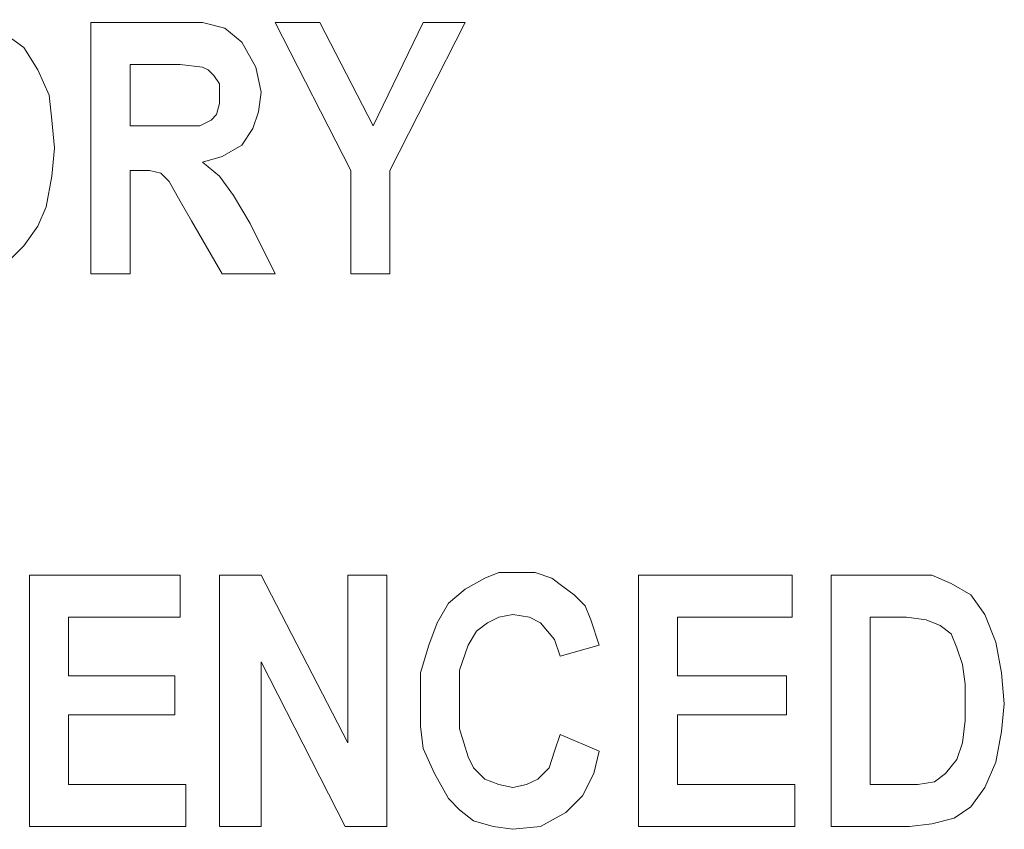
# Model space of a CAD drawing. Extents: x 158 to 434, y 172 to 461.
# Drawn here: x 290 to 297, y 324 to 330 of the extents above; entities that cross this region are included whole.
import ezdxf

# ---------------------------------------------------------------- set-up
doc = ezdxf.new("R2010")
doc.units = 0
doc.header["$MEASUREMENT"] = 0
doc.layers.add('Layer 1', color=7, linetype='Continuous', lineweight=0)

# ---------------------------------------------------------------- blocks, each defined once
blk = doc.blocks.new('Block_2')
at = {"layer": 'Layer 1', "color": 18, "lineweight": 5, "true_color": 0x000000}
for points, knots in [([(289.9579, 329.8702), (289.9579, 329.8702), (290.1324, 329.8508), (290.1324, 329.8508), (290.1324, 329.8508), (290.3069, 329.7732), (290.3069, 329.7732), (290.3069, 329.7732), (290.4426, 329.6763), (290.4426, 329.6763), (290.4426, 329.6763), (290.5395, 329.5212), (290.5395, 329.5212), (290.5395, 329.5212), (290.617, 329.3468), (290.617, 329.3468), (290.617, 329.3468), (290.6364, 329.1723), (290.6364, 329.1723), (290.6364, 329.1723), (290.6558, 328.9784), (290.6558, 328.9784)], [0, 0, 0, 0, 1, 1, 1, 2, 2, 2, 3, 3, 3, 4, 4, 4, 5, 5, 5, 6, 6, 6, 7, 7, 7, 7]), ([(291.5088, 329.8508), (291.5088, 329.8508), (291.6833, 329.8508), (291.6833, 329.8508), (291.6833, 329.8508), (291.8383, 329.812), (291.8383, 329.812), (291.8383, 329.812), (291.9547, 329.7151), (291.9547, 329.7151), (291.9547, 329.7151), (292.0516, 329.5406), (292.0516, 329.5406), (292.0516, 329.5406), (292.0904, 329.3661), (292.0904, 329.3661)], [0, 0, 0, 0, 1, 1, 1, 2, 2, 2, 3, 3, 3, 4, 4, 4, 5, 5, 5, 5]), ([(291.6833, 329.5406), (291.6833, 329.5406), (291.5282, 329.56), (291.5282, 329.56), (291.5282, 329.56), (291.4119, 329.56), (291.4119, 329.56)], [0, 0, 0, 0, 1, 1, 1, 2, 2, 2, 2]), ([(291.7996, 329.3468), (291.7996, 329.3468), (291.7996, 329.4243), (291.7996, 329.4243), (291.7996, 329.4243), (291.7608, 329.4825), (291.7608, 329.4825), (291.7608, 329.4825), (291.722, 329.5212), (291.722, 329.5212), (291.722, 329.5212), (291.6833, 329.5406), (291.6833, 329.5406)], [0, 0, 0, 0, 1, 1, 1, 2, 2, 2, 3, 3, 3, 4, 4, 4, 4]), ([(291.4119, 329.1335), (291.4119, 329.1335), (291.5476, 329.1335), (291.5476, 329.1335), (291.5476, 329.1335), (291.6639, 329.1335), (291.6639, 329.1335), (291.6639, 329.1335), (291.7414, 329.1723), (291.7414, 329.1723), (291.7414, 329.1723), (291.7802, 329.211), (291.7802, 329.211), (291.7802, 329.211), (291.7996, 329.2886), (291.7996, 329.2886), (291.7996, 329.2886), (291.7996, 329.3468), (291.7996, 329.3468)], [0, 0, 0, 0, 1, 1, 1, 2, 2, 2, 3, 3, 3, 4, 4, 4, 5, 5, 5, 6, 6, 6, 6]), ([(292.0904, 329.3661), (292.0904, 329.3661), (292.071, 329.2304), (292.071, 329.2304), (292.071, 329.2304), (292.0322, 329.1141), (292.0322, 329.1141), (292.0322, 329.1141), (291.9547, 328.9978), (291.9547, 328.9978), (291.9547, 328.9978), (291.819, 328.9203), (291.819, 328.9203), (291.819, 328.9203), (291.6833, 328.8815), (291.6833, 328.8815)], [0, 0, 0, 0, 1, 1, 1, 2, 2, 2, 3, 3, 3, 4, 4, 4, 5, 5, 5, 5]), ([(290.6558, 328.9784), (290.6558, 328.9784), (290.6364, 328.7846), (290.6364, 328.7846), (290.6364, 328.7846), (290.5977, 328.5713), (290.5977, 328.5713), (290.5977, 328.5713), (290.5395, 328.4356), (290.5395, 328.4356), (290.5395, 328.4356), (290.4426, 328.2999), (290.4426, 328.2999)], [0, 0, 0, 0, 1, 1, 1, 2, 2, 2, 3, 3, 3, 4, 4, 4, 4]), ([(291.6833, 328.8815), (291.6833, 328.8815), (291.7996, 328.7846), (291.7996, 328.7846), (291.7996, 328.7846), (291.8965, 328.6489), (291.8965, 328.6489), (291.8965, 328.6489), (292.0128, 328.455), (292.0128, 328.455)], [0, 0, 0, 0, 1, 1, 1, 2, 2, 2, 3, 3, 3, 3]), ([(291.6057, 328.4744), (291.6057, 328.4744), (291.5282, 328.6101), (291.5282, 328.6101), (291.5282, 328.6101), (291.4506, 328.7458), (291.4506, 328.7458), (291.4506, 328.7458), (291.3925, 328.8039), (291.3925, 328.8039), (291.3925, 328.8039), (291.3149, 328.8233), (291.3149, 328.8233), (291.3149, 328.8233), (291.2374, 328.8233), (291.2374, 328.8233)], [0, 0, 0, 0, 1, 1, 1, 2, 2, 2, 3, 3, 3, 4, 4, 4, 5, 5, 5, 5]), ([(290.4426, 328.2999), (290.4426, 328.2999), (290.3456, 328.203), (290.3456, 328.203), (290.3456, 328.203), (290.2099, 328.1254), (290.2099, 328.1254), (290.2099, 328.1254), (290.0936, 328.0867), (290.0936, 328.0867), (290.0936, 328.0867), (289.9579, 328.0867), (289.9579, 328.0867)], [0, 0, 0, 0, 1, 1, 1, 2, 2, 2, 3, 3, 3, 4, 4, 4, 4]), ([(293.3892, 325.8185), (293.3892, 325.8185), (293.5055, 325.9154), (293.5055, 325.9154), (293.5055, 325.9154), (293.6412, 325.993), (293.6412, 325.993), (293.6412, 325.993), (293.7382, 326.0318), (293.7382, 326.0318), (293.7382, 326.0318), (293.8739, 326.0318), (293.8739, 326.0318)], [0, 0, 0, 0, 1, 1, 1, 2, 2, 2, 3, 3, 3, 4, 4, 4, 4]), ([(293.8739, 326.0318), (293.8739, 326.0318), (293.9902, 326.0318), (293.9902, 326.0318), (293.9902, 326.0318), (294.1065, 325.993), (294.1065, 325.993), (294.1065, 325.993), (294.184, 325.9348), (294.184, 325.9348), (294.184, 325.9348), (294.2616, 325.8767), (294.2616, 325.8767)], [0, 0, 0, 0, 1, 1, 1, 2, 2, 2, 3, 3, 3, 4, 4, 4, 4]), ([(296.5685, 326.0124), (296.5685, 326.0124), (296.743, 326.0124), (296.743, 326.0124), (296.743, 326.0124), (296.8787, 325.9542), (296.8787, 325.9542), (296.8787, 325.9542), (297.0144, 325.8767), (297.0144, 325.8767), (297.0144, 325.8767), (297.1113, 325.741), (297.1113, 325.741), (297.1113, 325.741), (297.1889, 325.5471), (297.1889, 325.5471), (297.1889, 325.5471), (297.2276, 325.3339), (297.2276, 325.3339), (297.2276, 325.3339), (297.247, 325.1206), (297.247, 325.1206)], [0, 0, 0, 0, 1, 1, 1, 2, 2, 2, 3, 3, 3, 4, 4, 4, 5, 5, 5, 6, 6, 6, 7, 7, 7, 7]), ([(294.2616, 325.8767), (294.2616, 325.8767), (294.3391, 325.7991), (294.3391, 325.7991), (294.3391, 325.7991), (294.3779, 325.7022), (294.3779, 325.7022), (294.3779, 325.7022), (294.4361, 325.5277), (294.4361, 325.5277)], [0, 0, 0, 0, 1, 1, 1, 2, 2, 2, 3, 3, 3, 3]), ([(293.1954, 325.1206), (293.1954, 325.1206), (293.1954, 325.3339), (293.1954, 325.3339), (293.1954, 325.3339), (293.2535, 325.5277), (293.2535, 325.5277), (293.2535, 325.5277), (293.3117, 325.6828), (293.3117, 325.6828), (293.3117, 325.6828), (293.3892, 325.8185), (293.3892, 325.8185)], [0, 0, 0, 0, 1, 1, 1, 2, 2, 2, 3, 3, 3, 4, 4, 4, 4]), ([(293.8351, 325.741), (293.8351, 325.741), (293.7382, 325.7216), (293.7382, 325.7216), (293.7382, 325.7216), (293.6606, 325.6828), (293.6606, 325.6828), (293.6606, 325.6828), (293.5831, 325.6247), (293.5831, 325.6247), (293.5831, 325.6247), (293.5249, 325.5277), (293.5249, 325.5277), (293.5249, 325.5277), (293.4668, 325.3533), (293.4668, 325.3533), (293.4668, 325.3533), (293.4668, 325.14), (293.4668, 325.14)], [0, 0, 0, 0, 1, 1, 1, 2, 2, 2, 3, 3, 3, 4, 4, 4, 5, 5, 5, 6, 6, 6, 6]), ([(294.1647, 325.4502), (294.1647, 325.4502), (294.1259, 325.5665), (294.1259, 325.5665), (294.1259, 325.5665), (294.029, 325.6828), (294.029, 325.6828), (294.029, 325.6828), (293.9514, 325.7216), (293.9514, 325.7216), (293.9514, 325.7216), (293.8351, 325.741), (293.8351, 325.741)], [0, 0, 0, 0, 1, 1, 1, 2, 2, 2, 3, 3, 3, 4, 4, 4, 4]), ([(296.7042, 325.7022), (296.7042, 325.7022), (296.5685, 325.7216), (296.5685, 325.7216), (296.5685, 325.7216), (296.4522, 325.7216), (296.4522, 325.7216)], [0, 0, 0, 0, 1, 1, 1, 2, 2, 2, 2]), ([(296.9756, 325.14), (296.9756, 325.14), (296.9756, 325.2563), (296.9756, 325.2563), (296.9756, 325.2563), (296.9562, 325.392), (296.9562, 325.392), (296.9562, 325.392), (296.9175, 325.5083), (296.9175, 325.5083), (296.9175, 325.5083), (296.8787, 325.6053), (296.8787, 325.6053), (296.8787, 325.6053), (296.8011, 325.6634), (296.8011, 325.6634), (296.8011, 325.6634), (296.7042, 325.7022), (296.7042, 325.7022)], [0, 0, 0, 0, 1, 1, 1, 2, 2, 2, 3, 3, 3, 4, 4, 4, 5, 5, 5, 6, 6, 6, 6]), ([(293.4668, 325.14), (293.4668, 325.14), (293.4668, 324.9462), (293.4668, 324.9462), (293.4668, 324.9462), (293.5249, 324.7523), (293.5249, 324.7523), (293.5249, 324.7523), (293.5637, 324.6748), (293.5637, 324.6748), (293.5637, 324.6748), (293.6412, 324.5972), (293.6412, 324.5972), (293.6412, 324.5972), (293.7382, 324.5584), (293.7382, 324.5584), (293.7382, 324.5584), (293.8351, 324.539), (293.8351, 324.539)], [0, 0, 0, 0, 1, 1, 1, 2, 2, 2, 3, 3, 3, 4, 4, 4, 5, 5, 5, 6, 6, 6, 6]), ([(296.5491, 324.5584), (296.5491, 324.5584), (296.6461, 324.5584), (296.6461, 324.5584), (296.6461, 324.5584), (296.7624, 324.5778), (296.7624, 324.5778), (296.7624, 324.5778), (296.8399, 324.636), (296.8399, 324.636), (296.8399, 324.636), (296.9175, 324.7329), (296.9175, 324.7329), (296.9175, 324.7329), (296.9562, 324.8492), (296.9562, 324.8492), (296.9562, 324.8492), (296.9756, 325.0043), (296.9756, 325.0043), (296.9756, 325.0043), (296.9756, 325.14), (296.9756, 325.14)], [0, 0, 0, 0, 1, 1, 1, 2, 2, 2, 3, 3, 3, 4, 4, 4, 5, 5, 5, 6, 6, 6, 7, 7, 7, 7]), ([(293.3892, 324.4615), (293.3892, 324.4615), (293.2923, 324.636), (293.2923, 324.636), (293.2923, 324.636), (293.2148, 324.8105), (293.2148, 324.8105), (293.2148, 324.8105), (293.1954, 324.9655), (293.1954, 324.9655), (293.1954, 324.9655), (293.1954, 325.1206), (293.1954, 325.1206)], [0, 0, 0, 0, 1, 1, 1, 2, 2, 2, 3, 3, 3, 4, 4, 4, 4]), ([(297.247, 325.1206), (297.247, 325.1206), (297.2276, 324.9268), (297.2276, 324.9268), (297.2276, 324.9268), (297.1889, 324.7135), (297.1889, 324.7135), (297.1889, 324.7135), (297.1113, 324.539), (297.1113, 324.539), (297.1113, 324.539), (297.0144, 324.4034), (297.0144, 324.4034), (297.0144, 324.4034), (296.8981, 324.3258), (296.8981, 324.3258), (296.8981, 324.3258), (296.743, 324.287), (296.743, 324.287), (296.743, 324.287), (296.5879, 324.2676), (296.5879, 324.2676)], [0, 0, 0, 0, 1, 1, 1, 2, 2, 2, 3, 3, 3, 4, 4, 4, 5, 5, 5, 6, 6, 6, 7, 7, 7, 7]), ([(293.8351, 324.539), (293.8351, 324.539), (293.932, 324.5584), (293.932, 324.5584), (293.932, 324.5584), (294.0096, 324.5972), (294.0096, 324.5972), (294.0096, 324.5972), (294.0871, 324.6748), (294.0871, 324.6748), (294.0871, 324.6748), (294.1259, 324.7911), (294.1259, 324.7911), (294.1259, 324.7911), (294.1647, 324.9074), (294.1647, 324.9074)], [0, 0, 0, 0, 1, 1, 1, 2, 2, 2, 3, 3, 3, 4, 4, 4, 5, 5, 5, 5]), ([(294.4361, 324.7911), (294.4361, 324.7911), (294.3973, 324.636), (294.3973, 324.636), (294.3973, 324.636), (294.3198, 324.4809), (294.3198, 324.4809), (294.3198, 324.4809), (294.2034, 324.3646), (294.2034, 324.3646), (294.2034, 324.3646), (294.029, 324.2676), (294.029, 324.2676), (294.029, 324.2676), (293.8351, 324.2483), (293.8351, 324.2483)], [0, 0, 0, 0, 1, 1, 1, 2, 2, 2, 3, 3, 3, 4, 4, 4, 5, 5, 5, 5]), ([(293.8351, 324.2483), (293.8351, 324.2483), (293.6994, 324.2676), (293.6994, 324.2676), (293.6994, 324.2676), (293.5637, 324.3064), (293.5637, 324.3064), (293.5637, 324.3064), (293.4668, 324.384), (293.4668, 324.384), (293.4668, 324.384), (293.3892, 324.4615), (293.3892, 324.4615)], [0, 0, 0, 0, 1, 1, 1, 2, 2, 2, 3, 3, 3, 4, 4, 4, 4])]:
    blk.add_open_spline(points, degree=3, knots=knots, dxfattribs=at)
for points in [[(290.9078, 328.1061), (290.9078, 328.1061), (290.9078, 329.8508), (290.9078, 329.8508)], [(290.9078, 329.8508), (290.9078, 329.8508), (291.5088, 329.8508), (291.5088, 329.8508)], [(292.7107, 328.8233), (292.7107, 328.8233), (292.1873, 329.8508), (292.1873, 329.8508)], [(292.1873, 329.8508), (292.1873, 329.8508), (292.4975, 329.8508), (292.4975, 329.8508)], [(292.4975, 329.8508), (292.4975, 329.8508), (292.8658, 329.1335), (292.8658, 329.1335)], [(292.8658, 329.1335), (292.8658, 329.1335), (293.2148, 329.8508), (293.2148, 329.8508)], [(293.5055, 329.8508), (293.5055, 329.8508), (292.9821, 328.8233), (292.9821, 328.8233)], [(293.2148, 329.8508), (293.2148, 329.8508), (293.5055, 329.8508), (293.5055, 329.8508)], [(291.4119, 329.56), (291.4119, 329.56), (291.1792, 329.56), (291.1792, 329.56)], [(291.1792, 329.56), (291.1792, 329.56), (291.1792, 329.1335), (291.1792, 329.1335)], [(291.1792, 329.1335), (291.1792, 329.1335), (291.4119, 329.1335), (291.4119, 329.1335)], [(291.2374, 328.8233), (291.2374, 328.8233), (291.1792, 328.8233), (291.1792, 328.8233)], [(291.1792, 328.8233), (291.1792, 328.8233), (291.1792, 328.1061), (291.1792, 328.1061)], [(292.7107, 328.1061), (292.7107, 328.1061), (292.7107, 328.8233), (292.7107, 328.8233)], [(292.9821, 328.8233), (292.9821, 328.8233), (292.9821, 328.1061), (292.9821, 328.1061)], [(291.819, 328.1061), (291.819, 328.1061), (291.6057, 328.4744), (291.6057, 328.4744)], [(292.0128, 328.455), (292.0128, 328.455), (292.1873, 328.1061), (292.1873, 328.1061)], [(291.1792, 328.1061), (291.1792, 328.1061), (290.9078, 328.1061), (290.9078, 328.1061)], [(292.1873, 328.1061), (292.1873, 328.1061), (291.819, 328.1061), (291.819, 328.1061)], [(292.9821, 328.1061), (292.9821, 328.1061), (292.7107, 328.1061), (292.7107, 328.1061)], [(290.4813, 324.2676), (290.4813, 324.2676), (290.4813, 326.0124), (290.4813, 326.0124)], [(290.4813, 326.0124), (290.4813, 326.0124), (291.5282, 326.0124), (291.5282, 326.0124)], [(291.5282, 326.0124), (291.5282, 326.0124), (291.5282, 325.7216), (291.5282, 325.7216)], [(291.7996, 324.2676), (291.7996, 324.2676), (291.7996, 326.0124), (291.7996, 326.0124)], [(291.7996, 326.0124), (291.7996, 326.0124), (292.0904, 326.0124), (292.0904, 326.0124)], [(292.0904, 326.0124), (292.0904, 326.0124), (292.6913, 324.8492), (292.6913, 324.8492)], [(292.6913, 324.8492), (292.6913, 324.8492), (292.6913, 326.0124), (292.6913, 326.0124)], [(292.6913, 326.0124), (292.6913, 326.0124), (292.9627, 326.0124), (292.9627, 326.0124)], [(292.9627, 326.0124), (292.9627, 326.0124), (292.9627, 324.2676), (292.9627, 324.2676)], [(294.7075, 324.2676), (294.7075, 324.2676), (294.7075, 326.0124), (294.7075, 326.0124)], [(294.7075, 326.0124), (294.7075, 326.0124), (295.7737, 326.0124), (295.7737, 326.0124)], [(295.7737, 326.0124), (295.7737, 326.0124), (295.7737, 325.7216), (295.7737, 325.7216)], [(296.0451, 326.0124), (296.0451, 326.0124), (296.5685, 326.0124), (296.5685, 326.0124)], [(296.0451, 324.2676), (296.0451, 324.2676), (296.0451, 326.0124), (296.0451, 326.0124)], [(291.5282, 325.7216), (291.5282, 325.7216), (290.7527, 325.7216), (290.7527, 325.7216)], [(290.7527, 325.7216), (290.7527, 325.7216), (290.7527, 325.3145), (290.7527, 325.3145)], [(295.7737, 325.7216), (295.7737, 325.7216), (294.9789, 325.7216), (294.9789, 325.7216)], [(294.9789, 325.7216), (294.9789, 325.7216), (294.9789, 325.3145), (294.9789, 325.3145)], [(296.4522, 325.7216), (296.4522, 325.7216), (296.3165, 325.7216), (296.3165, 325.7216)], [(296.3165, 325.7216), (296.3165, 325.7216), (296.3165, 324.5584), (296.3165, 324.5584)], [(294.4361, 325.5277), (294.4361, 325.5277), (294.1647, 325.4502), (294.1647, 325.4502)], [(292.672, 324.2676), (292.672, 324.2676), (292.0904, 325.4114), (292.0904, 325.4114)], [(292.0904, 325.4114), (292.0904, 325.4114), (292.0904, 324.2676), (292.0904, 324.2676)], [(290.7527, 325.3145), (290.7527, 325.3145), (291.4894, 325.3145), (291.4894, 325.3145)], [(291.4894, 325.3145), (291.4894, 325.3145), (291.4894, 325.0431), (291.4894, 325.0431)], [(294.9789, 325.3145), (294.9789, 325.3145), (295.7349, 325.3145), (295.7349, 325.3145)], [(295.7349, 325.3145), (295.7349, 325.3145), (295.7349, 325.0431), (295.7349, 325.0431)], [(291.4894, 325.0431), (291.4894, 325.0431), (290.7527, 325.0431), (290.7527, 325.0431)], [(290.7527, 325.0431), (290.7527, 325.0431), (290.7527, 324.5584), (290.7527, 324.5584)], [(295.7349, 325.0431), (295.7349, 325.0431), (294.9789, 325.0431), (294.9789, 325.0431)], [(294.9789, 325.0431), (294.9789, 325.0431), (294.9789, 324.5584), (294.9789, 324.5584)], [(294.1647, 324.9074), (294.1647, 324.9074), (294.4361, 324.7911), (294.4361, 324.7911)], [(290.7527, 324.5584), (290.7527, 324.5584), (291.567, 324.5584), (291.567, 324.5584)], [(291.567, 324.5584), (291.567, 324.5584), (291.567, 324.2676), (291.567, 324.2676)], [(294.9789, 324.5584), (294.9789, 324.5584), (295.7931, 324.5584), (295.7931, 324.5584)], [(295.7931, 324.5584), (295.7931, 324.5584), (295.7931, 324.2676), (295.7931, 324.2676)], [(296.3165, 324.5584), (296.3165, 324.5584), (296.5491, 324.5584), (296.5491, 324.5584)], [(291.567, 324.2676), (291.567, 324.2676), (290.4813, 324.2676), (290.4813, 324.2676)], [(292.0904, 324.2676), (292.0904, 324.2676), (291.7996, 324.2676), (291.7996, 324.2676)], [(292.9627, 324.2676), (292.9627, 324.2676), (292.672, 324.2676), (292.672, 324.2676)], [(295.7931, 324.2676), (295.7931, 324.2676), (294.7075, 324.2676), (294.7075, 324.2676)], [(296.5879, 324.2676), (296.5879, 324.2676), (296.0451, 324.2676), (296.0451, 324.2676)]]:
    blk.add_open_spline(points, degree=3, dxfattribs=at)
blk = doc.blocks.new('Block_1')
at = {"layer": 'Layer 1'}
blk.add_blockref('Block_2', (0, 0), dxfattribs=at)

msp = doc.modelspace()

# ---------------------------------------------------------------- block references
at = {"layer": 'Layer 1'}
msp.add_blockref('Block_1', (0, 0), dxfattribs=at)

doc.saveas('drawing.dxf')
